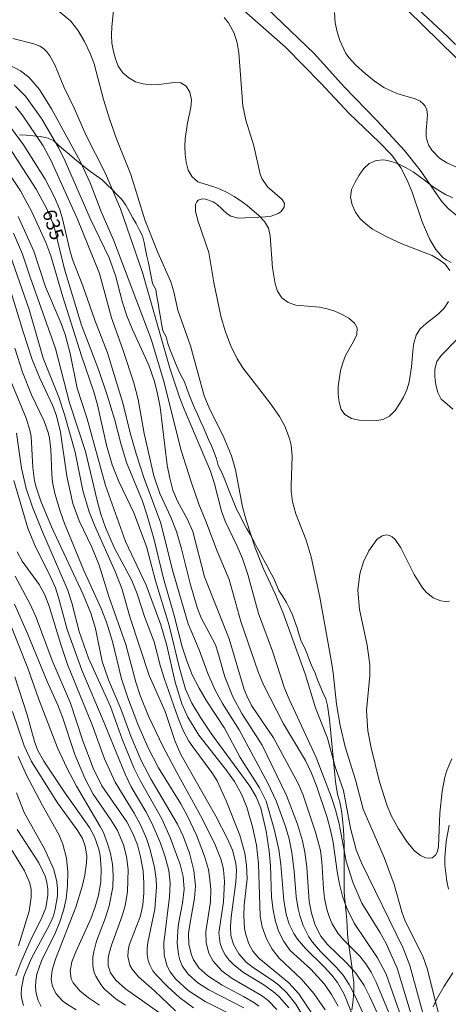
# Model space of a CAD drawing. Units: millimetres. Extents: x 419000 to 420001, y 4487498 to 4488002.
# Drawn here: x 419665 to 419721, y 4487804 to 4487932 of the extents above; entities that cross this region are included whole.
import ezdxf

# ---------------------------------------------------------------- set-up
doc = ezdxf.new("R2010")
doc.units = ezdxf.units.MM
doc.header["$MEASUREMENT"] = 0
for name, color, linetype, lineweight in [('f040012l_corrientenatural', 150, 'Continuous', 9), ('f050002l_curvanivel_cgn', 23, 'Continuous', 9), ('f050002l_curvanivel_mae', 213, 'Continuous', 9), ('f060140s_arboladourbano', 92, 'Continuous', 9)]:
    doc.layers.add(name, color=color, linetype=linetype, lineweight=lineweight)
doc.styles.get("Standard").update_dxf_attribs({"font": 'arial.ttf'})

msp = doc.modelspace()

# ---------------------------------------------------------------- linework, layer by layer
at = {"layer": 'f040012l_corrientenatural'}
msp.add_polyline3d([(419694.86, 4487953.12, 626.35), (419729.97, 4487918.67, 626.8), (419742.61, 4487900.34, 626.14), (419743.24, 4487814.41, 626.04), (419743.89, 4487798.95, 625.22), (419750.2, 4487787.58, 624.7), (419784.32, 4487698.49, 624.95), (419822.23, 4487658.69, 625.56), (419869.95, 4487642.92, 626.55), (419915.66, 4487605.73, 624.56)], dxfattribs=at)
at = {"layer": 'f050002l_curvanivel_cgn'}
for points in [[(419721.15, 4487900.23, 627), (419720.48, 4487900.58, 627), (419720.02, 4487900.92, 627), (419719.16, 4487901.88, 627), (419718.37, 4487903.21, 627), (419717.41, 4487905.48, 627), (419716.09, 4487909.3, 627), (419715.46, 4487910.86, 627), (419714.64, 4487912.47, 627), (419713.47, 4487914.11, 627), (419711.83, 4487915.79, 627), (419707.94, 4487919.47, 627), (419704.27, 4487923.43, 627), (419699.7, 4487928.05, 627), (419692.58, 4487934.39, 627)], [(419718.02, 4487801.08, 629), (419715.81, 4487809.31, 629), (419714.92, 4487811.52, 629), (419709.53, 4487822.55, 629), (419708.85, 4487824.24, 629), (419708.11, 4487827.06, 629), (419707.23, 4487831.91, 629), (419706.13, 4487834.98, 629), (419705.13, 4487838.69, 629), (419703.61, 4487842.63, 629), (419702.27, 4487847, 629), (419699.36, 4487854.98, 629), (419698.37, 4487857.36, 629), (419696.85, 4487860.59, 629), (419695.81, 4487863.32, 629), (419694.62, 4487866.88, 629), (419694.14, 4487868.61, 629), (419693.25, 4487873.42, 629), (419692.74, 4487875.21, 629), (419691.66, 4487877.81, 629), (419689.92, 4487881.19, 629), (419689.21, 4487882.99, 629), (419687.41, 4487889.42, 629), (419685.81, 4487894.06, 629), (419685.26, 4487896.43, 629), (419684.88, 4487897.74, 629), (419683.2, 4487901.52, 629), (419681.51, 4487905.73, 629), (419679.72, 4487911.61, 629), (419677.87, 4487916.23, 629), (419676.99, 4487918.69, 629), (419676.18, 4487921.32, 629), (419674.97, 4487925.92, 629), (419674.44, 4487927.25, 629), (419673.7, 4487928.79, 629), (419672.85, 4487930.27, 629), (419671.89, 4487931.46, 629), (419669.49, 4487933.44, 629)], [(419732.86, 4487900.2, 626), (419732.52, 4487900.67, 626), (419732.06, 4487901.09, 626), (419730.56, 4487902.11, 626), (419728.7, 4487903.08, 626), (419723.42, 4487905.34, 626), (419721.98, 4487906.2, 626), (419720.81, 4487907.16, 626), (419719.91, 4487908.17, 626), (419717.14, 4487912.17, 626), (419715.11, 4487914.7, 626), (419711.58, 4487918.56, 626), (419707.29, 4487922.95, 626), (419703.45, 4487927.19, 626), (419697.3, 4487933.1, 626)], [(419720.5, 4487799.15, 628), (419718.05, 4487808.91, 628), (419717.46, 4487810.48, 628), (419715.21, 4487815.02, 628), (419714.78, 4487816.22, 628), (419713.77, 4487819.77, 628), (419712.49, 4487823.26, 628), (419709.78, 4487829.5, 628), (419708.79, 4487833.31, 628), (419707.45, 4487837.58, 628), (419706.79, 4487840.32, 628), (419706.33, 4487843.11, 628), (419705.88, 4487847.14, 628), (419705.62, 4487848.78, 628), (419704.15, 4487856.92, 628), (419703.03, 4487862.14, 628), (419702.41, 4487864.32, 628), (419701.06, 4487867.7, 628), (419700.63, 4487869.28, 628), (419700.45, 4487870.63, 628), (419700.44, 4487871.39, 628), (419700.58, 4487875.16, 628), (419700.44, 4487876.61, 628), (419700.25, 4487877.45, 628), (419699.63, 4487879.03, 628), (419698.94, 4487880.28, 628), (419697.73, 4487882.02, 628), (419694.21, 4487886.6, 628), (419693.47, 4487887.77, 628), (419692.61, 4487889.53, 628), (419691.91, 4487891.37, 628), (419691.35, 4487893.26, 628), (419690.46, 4487897.65, 628), (419689.79, 4487901.52, 628), (419688.44, 4487905.53, 628), (419688.08, 4487906.81, 628), (419688.08, 4487907.72, 628), (419688.23, 4487908.07, 628), (419688.42, 4487908.27, 628), (419688.92, 4487908.44, 628), (419689.37, 4487908.42, 628), (419690.34, 4487908.06, 628), (419690.88, 4487907.7, 628), (419692.19, 4487906.51, 628), (419692.64, 4487906.2, 628), (419693.63, 4487905.94, 628), (419697.15, 4487906.11, 628), (419697.86, 4487906.22, 628), (419698.76, 4487906.56, 628), (419699.14, 4487906.83, 628), (419699.53, 4487907.37, 628), (419699.57, 4487907.83, 628), (419699.28, 4487908.37, 628), (419697.37, 4487909.99, 628), (419696.64, 4487911.07, 628), (419696.42, 4487911.63, 628), (419695.64, 4487915.33, 628), (419694.59, 4487918.65, 628), (419694.19, 4487920.5, 628), (419693.69, 4487927.32, 628), (419693.48, 4487928.64, 628), (419693.09, 4487929.87, 628), (419692.34, 4487931.2, 628), (419691.79, 4487931.92, 628)], [(419714.74, 4487802.54, 631), (419712.72, 4487808.15, 631), (419711.61, 4487810.28, 631), (419708.6, 4487814.75, 631), (419707.62, 4487816.79, 631), (419707.09, 4487818.27, 631), (419706.68, 4487819.8, 631), (419706.38, 4487821.46, 631), (419705.88, 4487825.21, 631), (419705.6, 4487826.61, 631), (419705.09, 4487828.44, 631), (419703.73, 4487832.54, 631), (419703.09, 4487834.18, 631), (419702.32, 4487835.79, 631), (419699.46, 4487840.55, 631), (419696.88, 4487845.6, 631), (419696.18, 4487847.26, 631), (419693.93, 4487853.77, 631), (419692.41, 4487859.2, 631), (419690.86, 4487862.88, 631), (419689.41, 4487866.78, 631), (419688.5, 4487868.96, 631), (419687.52, 4487871.84, 631), (419686.24, 4487875.9, 631), (419683.92, 4487884.98, 631), (419682.34, 4487890.29, 631), (419677.45, 4487903.16, 631), (419675.84, 4487906.91, 631), (419674.43, 4487910.52, 631), (419673.19, 4487913.24, 631), (419669.47, 4487920.09, 631), (419667.88, 4487922.61, 631), (419666.5, 4487924.21, 631), (419665.44, 4487925.02, 631), (419664.08, 4487925.73, 631)], [(419713.03, 4487803.31, 632), (419711.44, 4487807.12, 632), (419710.8, 4487808.42, 632), (419710.11, 4487809.52, 632), (419709.27, 4487810.56, 632), (419707.27, 4487812.57, 632), (419706.48, 4487813.48, 632), (419705.76, 4487814.67, 632), (419705.39, 4487815.51, 632), (419705.1, 4487816.4, 632), (419704.77, 4487817.96, 632), (419704.62, 4487819.26, 632), (419704.43, 4487822.72, 632), (419704.23, 4487824.18, 632), (419703.61, 4487826.53, 632), (419701.95, 4487831.47, 632), (419701.37, 4487832.84, 632), (419698.16, 4487838.75, 632), (419695.31, 4487842.91, 632), (419694.7, 4487844.16, 632), (419694.39, 4487844.98, 632), (419692.41, 4487851.56, 632), (419689.24, 4487859.58, 632), (419687.75, 4487865.41, 632), (419686.99, 4487867.08, 632), (419685.74, 4487869.37, 632), (419685.16, 4487870.78, 632), (419684.75, 4487872.31, 632), (419684.42, 4487874.01, 632), (419683.49, 4487881.49, 632), (419683.18, 4487883.25, 632), (419682.78, 4487884.84, 632), (419682.05, 4487886.96, 632), (419679.88, 4487891.64, 632), (419679.19, 4487893.3, 632), (419678.63, 4487895.03, 632), (419677.73, 4487898.54, 632), (419676.92, 4487900.81, 632), (419674.47, 4487905.93, 632), (419671.2, 4487913.33, 632), (419670.34, 4487915.09, 632), (419668.14, 4487918.84, 632), (419666.07, 4487921.73, 632), (419664.63, 4487923.18, 632)], [(419713.16, 4487799.74, 633), (419710.63, 4487805.24, 633), (419709.88, 4487806.72, 633), (419708.83, 4487808.29, 633), (419707.58, 4487809.67, 633), (419705.13, 4487811.99, 633), (419704.3, 4487813.07, 633), (419703.57, 4487814.5, 633), (419703.07, 4487816.04, 633), (419702.79, 4487817.59, 633), (419702.49, 4487822.01, 633), (419702.21, 4487823.94, 633), (419701.9, 4487825.4, 633), (419701.25, 4487827.57, 633), (419699.83, 4487831.28, 633), (419696.68, 4487837.81, 633), (419694.08, 4487841.89, 633), (419692.9, 4487844.04, 633), (419691.89, 4487846.63, 633), (419690.98, 4487849.83, 633), (419690.65, 4487850.76, 633), (419688.82, 4487854.28, 633), (419688.34, 4487855.45, 633), (419687.42, 4487858.51, 633), (419686.25, 4487863.2, 633), (419685.61, 4487865.43, 633), (419684.89, 4487867.3, 633), (419683.45, 4487870.36, 633), (419682.69, 4487872.64, 633), (419681.44, 4487878.09, 633), (419680.66, 4487882.48, 633), (419680.09, 4487884.65, 633), (419678.68, 4487888.98, 633), (419677.22, 4487893.06, 633), (419675.68, 4487898.79, 633), (419672.82, 4487905.83, 633), (419669.39, 4487913.36, 633), (419668.39, 4487915.31, 633), (419665.67, 4487919.32, 633), (419664.78, 4487920.41, 633)], [(419715.74, 4487790.13, 634), (419708.7, 4487805.41, 634), (419707.97, 4487806.84, 634), (419707.17, 4487808.04, 634), (419706.28, 4487809.09, 634), (419704.26, 4487811.1, 634), (419703.23, 4487812.29, 634), (419702.75, 4487812.99, 634), (419702, 4487814.48, 634), (419701.55, 4487815.75, 634), (419701.34, 4487816.62, 634), (419701.11, 4487818.22, 634), (419700.85, 4487821.46, 634), (419700.55, 4487823.9, 634), (419700.2, 4487825.69, 634), (419699.72, 4487827.29, 634), (419698.49, 4487830.61, 634), (419697.44, 4487832.88, 634), (419693.72, 4487839.79, 634), (419691.57, 4487843.2, 634), (419690.64, 4487844.9, 634), (419689.68, 4487847.05, 634), (419688.54, 4487850.1, 634), (419687.13, 4487853.49, 634), (419685.1, 4487860.43, 634), (419683.59, 4487866.51, 634), (419681.45, 4487872.29, 634), (419680.39, 4487875.47, 634), (419679.63, 4487878.19, 634), (419678.73, 4487881.89, 634), (419676.69, 4487888.55, 634), (419675.06, 4487892.75, 634), (419673.52, 4487897.2, 634), (419672.17, 4487900.59, 634), (419671.81, 4487901.8, 634), (419670.83, 4487906.05, 634), (419670.53, 4487907.01, 634), (419669.85, 4487908.65, 634), (419668.61, 4487911.01, 634), (419665.83, 4487915.43, 634), (419664.14, 4487917.71, 634)], [(419706.52, 4487804.05, 636), (419705.68, 4487805.55, 636), (419704.76, 4487806.86, 636), (419703, 4487808.8, 636), (419700.32, 4487811.25, 636), (419699.5, 4487812.38, 636), (419698.86, 4487813.65, 636), (419698.42, 4487814.97, 636), (419698.1, 4487816.46, 636), (419697.91, 4487818.11, 636), (419697.77, 4487822.19, 636), (419697.61, 4487824.09, 636), (419697.2, 4487826.67, 636), (419696.53, 4487829.63, 636), (419695.92, 4487831.11, 636), (419695.11, 4487832.47, 636), (419690.1, 4487839.3, 636), (419688.71, 4487841.35, 636), (419687.61, 4487843.21, 636), (419686.79, 4487845.02, 636), (419685.99, 4487847.73, 636), (419684.69, 4487853.28, 636), (419682.89, 4487859.04, 636), (419681.72, 4487863.5, 636), (419680.12, 4487867.85, 636), (419678.18, 4487871.88, 636), (419677.3, 4487874.07, 636), (419676.56, 4487876.61, 636), (419675.41, 4487881.79, 636), (419674.94, 4487883.5, 636), (419673.35, 4487888.15, 636), (419670.91, 4487895.78, 636), (419669.36, 4487901.1, 636), (419668.73, 4487902.82, 636), (419666.89, 4487906.77, 636), (419665.44, 4487909.47, 636), (419663.35, 4487912.61, 636)], [(419704.84, 4487803.54, 637), (419703.4, 4487805.69, 637), (419701.78, 4487807.54, 637), (419698.88, 4487810.23, 637), (419697.99, 4487811.39, 637), (419697.25, 4487812.76, 637), (419696.71, 4487814.29, 637), (419696.46, 4487815.66, 637), (419696.21, 4487822.46, 637), (419695.95, 4487824.84, 637), (419695.44, 4487827.22, 637), (419694.7, 4487829.75, 637), (419694.01, 4487831.44, 637), (419693.1, 4487833.1, 637), (419692.02, 4487834.63, 637), (419688.5, 4487839.09, 637), (419687.08, 4487841.43, 637), (419686.32, 4487843.14, 637), (419685.46, 4487845.93, 637), (419684.38, 4487850.69, 637), (419683.61, 4487853.35, 637), (419681.69, 4487858.5, 637), (419679.01, 4487864.14, 637), (419676.43, 4487871.37, 637), (419674.06, 4487880.01, 637), (419672.77, 4487883.96, 637), (419671.87, 4487888.43, 637), (419671.22, 4487890.91, 637), (419670.7, 4487892.33, 637), (419668.69, 4487897.08, 637), (419667.17, 4487901.68, 637), (419665.15, 4487906.16, 637)], [(419703.27, 4487802.93, 638), (419701.46, 4487805.64, 638), (419700.16, 4487807.06, 638), (419696.28, 4487810.25, 638), (419695.5, 4487811.14, 638), (419694.96, 4487812.1, 638), (419694.58, 4487813.29, 638), (419694.43, 4487814.09, 638), (419694.33, 4487815.75, 638), (419694.39, 4487817.1, 638), (419694.74, 4487820.52, 638), (419694.69, 4487822.26, 638), (419694.45, 4487823.83, 638), (419693.81, 4487826.17, 638), (419692.05, 4487830.6, 638), (419690.88, 4487833.16, 638), (419690.18, 4487834.24, 638), (419687.71, 4487837.56, 638), (419687.21, 4487838.31, 638), (419686.49, 4487839.67, 638), (419685.83, 4487841.29, 638), (419684.02, 4487846.45, 638), (419683.54, 4487847.96, 638), (419682.74, 4487851.16, 638), (419681.52, 4487854.29, 638), (419680.54, 4487857.35, 638), (419679.82, 4487859.07, 638), (419677.55, 4487863.37, 638), (419676.44, 4487865.95, 638), (419675.84, 4487867.66, 638), (419675.34, 4487869.45, 638), (419673.83, 4487875.77, 638), (419671.79, 4487882.07, 638), (419669.95, 4487889.09, 638), (419666.67, 4487898.33, 638), (419665.72, 4487901.28, 638), (419664.55, 4487904.03, 638)], [(419702, 4487802.68, 639), (419701.04, 4487804.28, 639), (419699.89, 4487805.74, 639), (419698.86, 4487806.73, 639), (419698.13, 4487807.31, 639), (419695.58, 4487808.99, 639), (419694.63, 4487809.73, 639), (419693.66, 4487810.79, 639), (419692.97, 4487811.99, 639), (419692.66, 4487813.19, 639), (419692.61, 4487814.28, 639), (419692.71, 4487815.55, 639), (419693.3, 4487820.05, 639), (419693.36, 4487821.64, 639), (419693.28, 4487822.51, 639), (419692.84, 4487824.21, 639), (419692.22, 4487825.66, 639), (419690.7, 4487828.59, 639), (419686.18, 4487836.57, 639), (419685.46, 4487838.27, 639), (419684.17, 4487842.15, 639), (419682.07, 4487846.8, 639), (419679.63, 4487854.25, 639), (419678.55, 4487858.07, 639), (419677.68, 4487860.26, 639), (419675.01, 4487866.23, 639), (419674.34, 4487867.97, 639), (419673.52, 4487870.73, 639), (419672.49, 4487875.67, 639), (419671.15, 4487880.57, 639), (419670.39, 4487882.81, 639), (419668.39, 4487887.85, 639), (419666.55, 4487894.16, 639), (419663.5, 4487902.88, 639)], [(419696.25, 4487804.04, 642), (419695.62, 4487804.5, 642), (419694.27, 4487805.3, 642), (419691.53, 4487806.74, 642), (419689.69, 4487807.94, 642), (419688.52, 4487809, 642), (419687.81, 4487810.03, 642), (419687.54, 4487810.65, 642), (419687.23, 4487811.99, 642), (419687.19, 4487813.43, 642), (419687.29, 4487814.33, 642), (419687.96, 4487818, 642), (419688.07, 4487819.55, 642), (419687.87, 4487821.58, 642), (419687.28, 4487823.8, 642), (419686.47, 4487826.01, 642), (419685.73, 4487827.58, 642), (419682.35, 4487833.35, 642), (419681.04, 4487835.8, 642), (419679.7, 4487838.96, 642), (419678.42, 4487842.51, 642), (419676.82, 4487846.23, 642), (419676.02, 4487848.61, 642), (419675.13, 4487852.9, 642), (419674.53, 4487854.85, 642), (419673.54, 4487857.28, 642), (419669.44, 4487866.01, 642), (419668.09, 4487869.34, 642), (419667.47, 4487871.15, 642), (419667.26, 4487871.99, 642), (419667.02, 4487873.72, 642), (419666.82, 4487877.71, 642), (419666.66, 4487878.55, 642), (419666.19, 4487880.1, 642), (419662.71, 4487888.34, 642)], [(419698.58, 4487803.62, 641), (419697.47, 4487804.78, 641), (419696.62, 4487805.43, 641), (419692.82, 4487807.6, 641), (419691.5, 4487808.59, 641), (419690.37, 4487809.84, 641), (419689.8, 4487810.9, 641), (419689.45, 4487812.23, 641), (419689.4, 4487813.71, 641), (419690, 4487817.53, 641), (419690.05, 4487819.18, 641), (419689.9, 4487820.78, 641), (419689.74, 4487821.69, 641), (419689.25, 4487823.42, 641), (419688.21, 4487826.16, 641), (419687.05, 4487828.61, 641), (419686.16, 4487830.19, 641), (419683.29, 4487834.87, 641), (419681.94, 4487837.43, 641), (419680.61, 4487840.49, 641), (419679.31, 4487843.92, 641), (419678.49, 4487846.38, 641), (419677.36, 4487851.18, 641), (419676.58, 4487853.69, 641), (419675.86, 4487855.45, 641), (419673.62, 4487860.39, 641), (419671.14, 4487866.45, 641), (419670.56, 4487868.05, 641), (419669.88, 4487870.35, 641), (419669.59, 4487871.82, 641), (419669.48, 4487872.78, 641), (419669.36, 4487876.07, 641), (419669.18, 4487877.51, 641), (419669.02, 4487878.21, 641), (419668.48, 4487879.68, 641), (419666.87, 4487883.09, 641), (419665.71, 4487886.05, 641), (419664.69, 4487889.14, 641)], [(419694.33, 4487803.83, 643), (419689.82, 4487806.15, 643), (419688.38, 4487807.06, 643), (419687.12, 4487808.15, 643), (419686.35, 4487809.27, 643), (419686.05, 4487810.01, 643), (419685.87, 4487810.71, 643), (419685.72, 4487812.21, 643), (419685.78, 4487813.76, 643), (419685.89, 4487814.66, 643), (419686.38, 4487817.37, 643), (419686.59, 4487819.16, 643), (419686.48, 4487820.8, 643), (419686.11, 4487822.36, 643), (419684.78, 4487825.85, 643), (419683.7, 4487828.27, 643), (419680.92, 4487833.2, 643), (419680.14, 4487834.77, 643), (419678.59, 4487838.57, 643), (419677.06, 4487842.78, 643), (419674.23, 4487849.05, 643), (419673.04, 4487852.49, 643), (419672.07, 4487856.2, 643), (419671.51, 4487857.93, 643), (419668.29, 4487865.39, 643), (419667, 4487868.58, 643), (419666.16, 4487870.98, 643), (419665.55, 4487873.63, 643), (419664.94, 4487878.15, 643)], [(419693.04, 4487802.76, 644), (419689.33, 4487804.63, 644), (419687.14, 4487806.06, 644), (419685.54, 4487807.54, 644), (419684.81, 4487808.48, 644), (419684.41, 4487809.22, 644), (419684.02, 4487810.64, 644), (419683.97, 4487812.23, 644), (419684.73, 4487818.18, 644), (419684.81, 4487819.95, 644), (419684.62, 4487821.56, 644), (419684.16, 4487823.36, 644), (419683.54, 4487825.13, 644), (419682.49, 4487827.63, 644), (419681.64, 4487829.22, 644), (419679.76, 4487832.38, 644), (419678.96, 4487834.03, 644), (419676.28, 4487840.66, 644), (419673.38, 4487847.5, 644), (419671.49, 4487852.75, 644), (419670.37, 4487856.89, 644), (419669.95, 4487858.14, 644), (419669.33, 4487859.56, 644), (419667.26, 4487863.76, 644), (419666.41, 4487865.87, 644), (419664.56, 4487872.01, 644)], [(419721.23, 4487836.04, 627), (419720.57, 4487834.51, 627), (419720.33, 4487833.67, 627), (419719.96, 4487831.83, 627), (419719.68, 4487829, 627), (419719.51, 4487824.7, 627), (419719.37, 4487824.05, 627), (419719.13, 4487823.57, 627), (419718.68, 4487823.23, 627), (419718.16, 4487823.17, 627), (419717.83, 4487823.23, 627), (419717.16, 4487823.52, 627), (419716.42, 4487824.11, 627), (419715.51, 4487825.21, 627), (419714.32, 4487826.97, 627), (419713.39, 4487828.68, 627), (419712.82, 4487830.07, 627), (419711.86, 4487833.06, 627), (419710.79, 4487837.44, 627), (419710.38, 4487839.64, 627), (419710.21, 4487842.29, 627), (419710.61, 4487846.82, 627), (419710.62, 4487848.19, 627), (419710.26, 4487850.72, 627), (419709.27, 4487855.34, 627), (419709.09, 4487857.83, 627), (419709.33, 4487859.95, 627), (419709.81, 4487861.5, 627), (419710.51, 4487862.92, 627), (419711.55, 4487864.38, 627), (419712.2, 4487864.88, 627), (419712.81, 4487865, 627), (419713.18, 4487864.92, 627), (419713.53, 4487864.72, 627), (419713.92, 4487864.37, 627), (419714.63, 4487863.32, 627), (419716.34, 4487859.88, 627), (419717.44, 4487858.15, 627), (419717.91, 4487857.59, 627), (419718.82, 4487856.84, 627), (419719.8, 4487856.45, 627), (419720.37, 4487856.38, 627), (419720.94, 4487856.41, 627)], [(419685.47, 4487803.44, 646), (419682.78, 4487806.01, 646), (419680.69, 4487807.83, 646), (419679.87, 4487808.82, 646), (419679.6, 4487809.32, 646), (419679.34, 4487810.47, 646), (419679.36, 4487811.19, 646), (419679.5, 4487811.91, 646), (419680.95, 4487815.72, 646), (419681.26, 4487817.16, 646), (419681.4, 4487818.64, 646), (419681.41, 4487819.94, 646), (419681.29, 4487821.52, 646), (419680.98, 4487823.36, 646), (419680.56, 4487824.89, 646), (419679.99, 4487826.37, 646), (419679.18, 4487827.89, 646), (419675.94, 4487832.55, 646), (419674.83, 4487834.8, 646), (419673.49, 4487838.36, 646), (419671.91, 4487843.21, 646), (419669.55, 4487848.76, 646), (419667.45, 4487854.32, 646), (419666.73, 4487855.92, 646), (419664.73, 4487859.63, 646)], [(419685.77, 4487801.48, 647), (419679.01, 4487806.27, 647), (419677.76, 4487807.38, 647), (419677.09, 4487808.34, 647), (419676.79, 4487809.26, 647), (419676.78, 4487810.14, 647), (419676.87, 4487810.72, 647), (419677.22, 4487811.92, 647), (419678.61, 4487815.71, 647), (419678.96, 4487817.02, 647), (419679.26, 4487818.88, 647), (419679.36, 4487821.7, 647), (419679.17, 4487823.4, 647), (419678.78, 4487824.91, 647), (419677.99, 4487826.75, 647), (419677.13, 4487828.13, 647), (419674.85, 4487831.44, 647), (419673.74, 4487833.53, 647), (419672.48, 4487836.59, 647), (419670.88, 4487841.4, 647), (419670.29, 4487842.95, 647), (419668.91, 4487846.04, 647), (419666.36, 4487852.23, 647), (419664.65, 4487856.02, 647)], [(419679.02, 4487804.15, 648), (419677.81, 4487804.93, 648), (419676.28, 4487806.27, 648), (419675.81, 4487806.84, 648), (419675.17, 4487807.91, 648), (419674.99, 4487808.4, 648), (419674.81, 4487809.26, 648), (419674.81, 4487810.4, 648), (419674.91, 4487811.07, 648), (419675.28, 4487812.42, 648), (419676.4, 4487815.39, 648), (419676.91, 4487817.03, 648), (419677.37, 4487819.44, 648), (419677.43, 4487820.94, 648), (419677.32, 4487822.38, 648), (419677.06, 4487823.76, 648), (419676.71, 4487825.07, 648), (419676.16, 4487826.5, 648), (419675.76, 4487827.29, 648), (419672.67, 4487832.48, 648), (419671.42, 4487834.85, 648), (419670.22, 4487837.43, 648), (419667.76, 4487843.82, 648), (419666.38, 4487847.73, 648), (419663.88, 4487854.04, 648)], [(419675.65, 4487804.18, 649), (419674.25, 4487805.11, 649), (419673.12, 4487806.03, 649), (419672.26, 4487807.04, 649), (419672.01, 4487807.56, 649), (419671.86, 4487808.54, 649), (419672.09, 4487809.77, 649), (419672.59, 4487811.07, 649), (419674.52, 4487815.33, 649), (419675.1, 4487816.86, 649), (419675.55, 4487818.41, 649), (419675.83, 4487820.12, 649), (419675.89, 4487821.83, 649), (419675.73, 4487823.52, 649), (419675.56, 4487824.35, 649), (419675.01, 4487825.94, 649), (419674.36, 4487827.13, 649), (419671.13, 4487831.69, 649), (419668.45, 4487835.74, 649), (419667.65, 4487837.2, 649), (419667.26, 4487838.27, 649), (419666.32, 4487841.7, 649), (419664.71, 4487846.61, 649)], [(419668.11, 4487804.01, 651), (419667.72, 4487804.75, 651), (419667.46, 4487805.66, 651), (419667.38, 4487806.47, 651), (419667.42, 4487807.31, 651), (419667.57, 4487808.15, 651), (419668.16, 4487809.91, 651), (419669.95, 4487813.57, 651), (419670.53, 4487814.96, 651), (419671, 4487816.39, 651), (419671.34, 4487817.92, 651), (419671.54, 4487819.61, 651), (419671.57, 4487821.4, 651), (419671.39, 4487823.17, 651), (419670.93, 4487824.97, 651), (419670.38, 4487826.23, 651), (419668.27, 4487829.97, 651), (419666.23, 4487833.91, 651), (419665.13, 4487836.32, 651)], [(419665.81, 4487804.13, 652), (419665.6, 4487804.94, 652), (419665.53, 4487805.6, 652), (419665.56, 4487806.34, 652), (419665.88, 4487807.85, 652), (419666.8, 4487810.14, 652), (419669.23, 4487814.62, 652), (419669.69, 4487815.72, 652), (419669.94, 4487816.58, 652), (419670.21, 4487818.32, 652), (419670.22, 4487819.2, 652), (419670.14, 4487820.11, 652), (419669.76, 4487821.69, 652), (419668.55, 4487824.39, 652), (419665.91, 4487829.06, 652), (419664.92, 4487831.61, 652)], [(419664.82, 4487807.96, 653), (419665.47, 4487809.69, 653), (419666.82, 4487812.73, 653), (419668.12, 4487815.29, 653), (419668.71, 4487816.77, 653), (419668.99, 4487818.37, 653), (419668.99, 4487819.18, 653), (419668.86, 4487820.04, 653), (419668.66, 4487820.76, 653), (419667.79, 4487822.55, 653), (419664.99, 4487826.88, 653)], [(419665.16, 4487811.84, 654), (419666.54, 4487816.32, 654), (419666.84, 4487818.12, 654), (419666.81, 4487819.14, 654), (419666.64, 4487819.94, 654), (419665.97, 4487821.52, 654), (419663.6, 4487825.42, 654)]]:
    msp.add_polyline3d(points, dxfattribs=at)
at = {"layer": 'f050002l_curvanivel_mae'}
for points in [[(419716.21, 4487933.6, 625), (419720.66, 4487929.47, 625), (419721.7, 4487928.42, 625)], [(419707.97, 4487926.7, 625), (419707.53, 4487927.27, 625), (419706.74, 4487928.95, 625), (419706.39, 4487930.04, 625), (419706.14, 4487931.21, 625), (419706.07, 4487932.54, 625)], [(419715.99, 4487802.95, 630), (419714.14, 4487808.95, 630), (419712.72, 4487812.14, 630), (419711.92, 4487813.62, 630), (419709.6, 4487817.34, 630), (419708.42, 4487820.05, 630), (419707.58, 4487822.78, 630), (419706.64, 4487827.61, 630), (419706.18, 4487829.41, 630), (419705.67, 4487831, 630), (419703.69, 4487836.21, 630), (419700.2, 4487843.72, 630), (419699.59, 4487845.16, 630), (419698.04, 4487849.95, 630), (419696.21, 4487854.83, 630), (419694.83, 4487859.87, 630), (419694.16, 4487861.94, 630), (419693.44, 4487863.63, 630), (419691.93, 4487866.75, 630), (419691.46, 4487868.05, 630), (419690.55, 4487871.58, 630), (419690, 4487873.23, 630), (419686.59, 4487881.23, 630), (419686.05, 4487882.69, 630), (419684.74, 4487886.54, 630), (419681.22, 4487898.91, 630), (419678.36, 4487907.17, 630), (419676.44, 4487911.73, 630), (419673.91, 4487916.73, 630), (419672.43, 4487920.11, 630), (419671.03, 4487922.95, 630), (419669.88, 4487925.77, 630), (419669.25, 4487926.97, 630), (419668.85, 4487927.47, 630), (419668.4, 4487927.9, 630), (419667.92, 4487928.21, 630), (419667.16, 4487928.52, 630), (419664.45, 4487929.21, 630)], [(419724.35, 4487911.42, 625), (419720.6, 4487913.09, 625), (419719.64, 4487913.72, 625), (419718.64, 4487914.76, 625), (419718.27, 4487915.35, 625), (419718.03, 4487915.97, 625), (419717.92, 4487916.57, 625), (419717.91, 4487917.27, 625), (419718.08, 4487919.34, 625), (419717.98, 4487919.98, 625), (419717.77, 4487920.45, 625), (419717.53, 4487920.75, 625), (419717.13, 4487921.09, 625), (419716.5, 4487921.39, 625), (419714.1, 4487922.07, 625), (419712.44, 4487922.87, 625), (419711.18, 4487923.71, 625), (419710, 4487924.65, 625), (419708.79, 4487925.8, 625), (419707.97, 4487926.7, 625)], [(419710.36, 4487797.9, 635), (419707.32, 4487805.57, 635), (419706.46, 4487807.08, 635), (419705.71, 4487808.06, 635), (419704.73, 4487809.13, 635), (419702.3, 4487811.48, 635), (419701.27, 4487812.7, 635), (419700.79, 4487813.43, 635), (419700.2, 4487814.65, 635), (419699.8, 4487815.93, 635), (419699.5, 4487817.68, 635), (419699.13, 4487822.35, 635), (419698.86, 4487824.28, 635), (419698.26, 4487826.92, 635), (419697.23, 4487830.55, 635), (419696.37, 4487832.29, 635), (419693.87, 4487836.2, 635), (419691.84, 4487839.97, 635), (419689.51, 4487843.51, 635), (419688.53, 4487845.18, 635), (419687.66, 4487846.9, 635), (419686.96, 4487848.69, 635), (419686.37, 4487850.53, 635), (419685.31, 4487854.58, 635), (419683.92, 4487859.36, 635), (419682.7, 4487864.53, 635), (419681.8, 4487867.63, 635), (419681.22, 4487869.37, 635), (419679.17, 4487874.35, 635), (419678.43, 4487876.81, 635), (419677.66, 4487879.83, 635), (419676.65, 4487883.06, 635), (419675.51, 4487886.4, 635), (419673.34, 4487892.12, 635), (419671.15, 4487899.34, 635), (419669.82, 4487904.67, 635), (419669.54, 4487905.54, 635), (419668.81, 4487907.24, 635), (419667.46, 4487909.69, 635), (419664.02, 4487915.03, 635)], [(419700.14, 4487803.81, 640), (419698.99, 4487805.15, 640), (419698.35, 4487805.75, 640), (419696.92, 4487806.77, 640), (419694.29, 4487808.38, 640), (419693.02, 4487809.38, 640), (419692.41, 4487810, 640), (419691.9, 4487810.67, 640), (419691.52, 4487811.39, 640), (419691.25, 4487812.15, 640), (419691.1, 4487813.53, 640), (419691.68, 4487817.54, 640), (419691.83, 4487820.17, 640), (419691.71, 4487821.72, 640), (419691.4, 4487822.94, 640), (419690.6, 4487824.89, 640), (419688.99, 4487828.2, 640), (419685.65, 4487834.25, 640), (419683.9, 4487837.59, 640), (419682, 4487841.54, 640), (419680.92, 4487844.21, 640), (419680.36, 4487845.96, 640), (419679.07, 4487850.8, 640), (419676.88, 4487857.03, 640), (419675.61, 4487861.07, 640), (419674.66, 4487863.38, 640), (419673.02, 4487866.82, 640), (419672.2, 4487869.05, 640), (419671.42, 4487872.6, 640), (419670.62, 4487878.29, 640), (419670.1, 4487880.4, 640), (419669.64, 4487881.67, 640), (419667.96, 4487885.27, 640), (419666.97, 4487887.69, 640), (419665.78, 4487891.23, 640), (419663.24, 4487899.57, 640)], [(419687.83, 4487803.81, 645), (419686, 4487805.16, 645), (419684.46, 4487806.56, 645), (419682.98, 4487808.08, 645), (419682.56, 4487808.62, 645), (419682.16, 4487809.36, 645), (419681.96, 4487809.95, 645), (419681.84, 4487810.71, 645), (419681.83, 4487811.51, 645), (419681.93, 4487812.28, 645), (419682.81, 4487816.58, 645), (419683.02, 4487819.47, 645), (419682.98, 4487820.44, 645), (419682.78, 4487821.98, 645), (419682.22, 4487824.24, 645), (419681.72, 4487825.73, 645), (419681.02, 4487827.41, 645), (419680.14, 4487829.01, 645), (419677.69, 4487833.02, 645), (419676.31, 4487836.03, 645), (419674.72, 4487840.4, 645), (419671.52, 4487848.22, 645), (419670.64, 4487850.8, 645), (419669.15, 4487855.79, 645), (419668.6, 4487857.22, 645), (419667.86, 4487858.58, 645), (419665.67, 4487861.57, 645), (419665.02, 4487862.8, 645)], [(419672.63, 4487803.56, 650), (419671.37, 4487804.35, 650), (419670.89, 4487804.74, 650), (419670.07, 4487805.64, 650), (419669.77, 4487806.17, 650), (419669.55, 4487806.73, 650), (419669.42, 4487807.51, 650), (419669.53, 4487808.68, 650), (419669.96, 4487810.11, 650), (419672.58, 4487816.83, 650), (419673.42, 4487819.52, 650), (419673.77, 4487820.97, 650), (419673.99, 4487822.58, 650), (419674, 4487823.47, 650), (419673.81, 4487824.71, 650), (419673.44, 4487825.72, 650), (419672.87, 4487826.71, 650), (419670.24, 4487830.32, 650), (419666.87, 4487835.66, 650), (419665.92, 4487837.72, 650), (419664.41, 4487842.13, 650)]]:
    msp.add_polyline3d(points, dxfattribs=at)
at = {"layer": 'f060140s_arboladourbano'}
for points in [[(419720.78, 4487895.18, 2.42), (419720.23, 4487894.32, 2.42), (419719.51, 4487893.56, 2.42), (419717.91, 4487892.32, 2.42), (419717.15, 4487891.64, 2.42), (419716.6, 4487890.8, 2.42), (419716.32, 4487889.8, 2.42), (419716.17, 4487888.77, 2.42), (419716.02, 4487886.74, 2.42), (419715.7, 4487884.72, 2.42), (419715.4, 4487883.74, 2.42), (419714.99, 4487882.79, 2.42), (419714.48, 4487881.92, 2.42), (419713.89, 4487881.09, 2.42), (419713.18, 4487880.35, 2.42), (419712.3, 4487879.92, 2.42), (419711.27, 4487879.73, 2.42), (419709.26, 4487879.81, 2.42), (419708.26, 4487880.04, 2.42), (419707.37, 4487880.55, 2.42), (419706.93, 4487881.19, 2.42), (419706.65, 4487882.15, 2.42), (419706.54, 4487883.18, 2.42), (419706.54, 4487884.2, 2.42), (419706.83, 4487886.23, 2.42), (419707.12, 4487887.24, 2.42), (419707.49, 4487888.2, 2.42), (419708.5, 4487889.98, 2.42), (419708.94, 4487890.91, 2.42), (419708.97, 4487891.77, 2.42), (419708.64, 4487892.39, 2.42), (419707.91, 4487893.01, 2.42), (419707.04, 4487893.51, 2.42), (419706.11, 4487893.92, 2.42), (419705.12, 4487894.23, 2.42), (419704.11, 4487894.43, 2.42), (419701.06, 4487894.7, 2.42), (419700.07, 4487895.06, 2.42), (419699.24, 4487895.67, 2.42), (419698.69, 4487896.49, 2.42), (419698.36, 4487897.48, 2.42), (419698.02, 4487899.51, 2.42), (419697.75, 4487903.65, 2.42), (419697.51, 4487904.64, 2.42), (419696.99, 4487905.51, 2.42), (419696.29, 4487906.27, 2.42), (419694.74, 4487907.61, 2.42), (419693.92, 4487908.2, 2.42), (419693.07, 4487908.76, 2.42), (419692.19, 4487909.26, 2.42), (419691.27, 4487909.7, 2.42), (419690.31, 4487910.06, 2.42), (419689.34, 4487910.33, 2.42), (419688.37, 4487910.67, 2.42), (419687.64, 4487911.28, 2.42), (419687.12, 4487912.17, 2.42), (419686.87, 4487913.18, 2.42), (419686.74, 4487914.21, 2.42), (419686.69, 4487915.21, 2.42), (419686.72, 4487916.21, 2.42), (419687.04, 4487918.27, 2.42), (419687.48, 4487920.27, 2.42), (419687.56, 4487921.28, 2.42), (419687.36, 4487922.26, 2.42), (419686.85, 4487923.04, 2.42), (419686.18, 4487923.44, 2.42), (419685.38, 4487923.52, 2.42), (419683.35, 4487923.25, 2.42), (419682.32, 4487923.22, 2.42), (419681.3, 4487923.31, 2.42), (419680.33, 4487923.6, 2.42), (419679.45, 4487924.09, 2.42), (419678.68, 4487924.75, 2.42), (419678.09, 4487925.6, 2.42), (419677.72, 4487926.55, 2.42), (419677.46, 4487927.53, 2.42), (419677.27, 4487928.58, 2.42), (419677.22, 4487929.61, 2.42), (419677.24, 4487930.68, 2.42), (419677.45, 4487932.8, 2.42)], [(419665.29, 4487916.75, 625.2), (419666.19, 4487916.68, 625.2), (419667.08, 4487916.6, 625.2), (419667.98, 4487916.51, 625.2), (419668.86, 4487916.33, 625.2), (419669.69, 4487915.98, 625.2), (419670.36, 4487915.38, 625.2), (419671.05, 4487914.8, 625.2), (419671.73, 4487914.22, 625.2), (419672.42, 4487913.64, 625.2), (419673.12, 4487913.07, 625.2), (419673.82, 4487912.5, 625.2), (419674.52, 4487911.94, 625.2), (419675.27, 4487911.44, 625.2), (419675.99, 4487910.9, 625.2), (419676.64, 4487910.28, 625.2), (419677.28, 4487909.64, 625.2), (419677.92, 4487909.01, 625.2), (419678.55, 4487908.37, 625.2), (419679.06, 4487907.63, 625.2), (419679.51, 4487906.85, 625.2), (419679.94, 4487906.06, 625.2), (419680.38, 4487905.27, 625.2), (419680.8, 4487904.48, 625.2), (419681.2, 4487903.67, 625.2), (419681.44, 4487902.8, 625.2), (419681.61, 4487901.92, 625.2), (419681.79, 4487901.04, 625.2), (419681.98, 4487900.16, 625.2), (419682.17, 4487899.28, 625.2), (419682.35, 4487898.4, 625.2), (419682.53, 4487897.51, 625.2), (419682.94, 4487896.71, 625.2), (419683.09, 4487895.83, 625.2), (419683.23, 4487894.94, 625.2), (419683.38, 4487894.05, 625.2), (419683.54, 4487893.16, 625.2), (419683.69, 4487892.28, 625.2), (419683.84, 4487891.39, 625.2), (419684.28, 4487890.61, 625.2), (419684.5, 4487889.73, 625.2), (419684.81, 4487888.89, 625.2), (419685.14, 4487888.05, 625.2), (419685.49, 4487887.22, 625.2), (419685.84, 4487886.39, 625.2), (419686.21, 4487885.57, 625.2), (419686.65, 4487884.79, 625.2), (419686.94, 4487883.93, 625.2), (419687.26, 4487883.09, 625.2), (419687.6, 4487882.26, 625.2), (419687.96, 4487881.44, 625.2), (419688.32, 4487880.61, 625.2), (419688.68, 4487879.79, 625.2), (419689.05, 4487878.96, 625.2), (419689.41, 4487878.14, 625.2), (419689.77, 4487877.32, 625.2), (419690.13, 4487876.49, 625.2), (419690.47, 4487875.66, 625.2), (419690.8, 4487874.82, 625.2), (419691.01, 4487873.95, 625.2), (419691.42, 4487873.14, 625.2), (419691.78, 4487872.32, 625.2), (419692.11, 4487871.48, 625.2), (419692.44, 4487870.65, 625.2), (419692.77, 4487869.81, 625.2), (419693.1, 4487868.97, 625.2), (419693.46, 4487868.15, 625.2), (419693.91, 4487867.36, 625.2), (419694.27, 4487866.54, 625.2), (419694.73, 4487865.77, 625.2), (419695.17, 4487864.98, 625.2), (419695.61, 4487864.19, 625.2), (419696.03, 4487863.4, 625.2), (419696.46, 4487862.61, 625.2), (419696.88, 4487861.82, 625.2), (419697.31, 4487861.02, 625.2), (419697.73, 4487860.23, 625.2), (419698.15, 4487859.43, 625.2), (419698.51, 4487858.61, 625.2), (419698.87, 4487857.78, 625.2), (419699.36, 4487857.02, 625.2), (419699.84, 4487856.26, 625.2), (419700.22, 4487855.45, 625.2), (419700.64, 4487854.65, 625.2), (419700.94, 4487853.8, 625.2), (419701.21, 4487852.95, 625.2), (419701.47, 4487852.08, 625.2), (419701.76, 4487851.23, 625.2), (419702.16, 4487850.42, 625.2), (419702.52, 4487849.6, 625.2), (419702.82, 4487848.75, 625.2), (419703.15, 4487847.91, 625.2), (419703.57, 4487847.12, 625.2), (419703.86, 4487846.26, 625.2), (419704.21, 4487845.43, 625.2), (419704.56, 4487844.61, 625.2), (419704.93, 4487843.79, 625.2), (419705.17, 4487842.92, 625.2), (419705.28, 4487842.03, 625.2), (419705.39, 4487841.13, 625.2), (419705.48, 4487840.24, 625.2), (419705.57, 4487839.34, 625.2), (419705.66, 4487838.44, 625.2), (419705.74, 4487837.55, 625.2), (419705.82, 4487836.65, 625.2), (419705.91, 4487835.76, 625.2), (419706, 4487834.86, 625.2), (419706.09, 4487833.97, 625.2), (419706.2, 4487833.07, 625.2), (419706.33, 4487832.18, 625.2), (419706.49, 4487831.3, 625.2), (419706.75, 4487830.43, 625.2), (419706.92, 4487829.55, 625.2), (419707.03, 4487828.66, 625.2), (419707.12, 4487827.76, 625.2), (419707.2, 4487826.87, 625.2), (419707.28, 4487825.97, 625.2), (419707.32, 4487825.07, 625.2), (419707.32, 4487824.17, 625.2), (419707.32, 4487823.27, 625.2), (419707.32, 4487822.37, 625.2), (419707.32, 4487821.47, 625.2), (419707.32, 4487820.57, 625.2), (419707.32, 4487819.67, 625.2), (419707.32, 4487818.77, 625.2), (419707.39, 4487817.87, 625.2), (419707.47, 4487816.98, 625.2), (419707.56, 4487816.08, 625.2), (419707.64, 4487815.18, 625.2), (419707.71, 4487814.29, 625.2), (419707.75, 4487813.39, 625.2), (419707.84, 4487812.49, 625.2), (419707.95, 4487811.6, 625.2), (419708.07, 4487810.71, 625.2), (419708.2, 4487809.82, 625.2), (419708.32, 4487808.92, 625.2), (419708.44, 4487808.03, 625.2), (419708.55, 4487807.14, 625.2), (419708.57, 4487806.24, 625.2), (419708.5, 4487805.34, 625.2), (419708.41, 4487804.45, 625.2), (419708.31, 4487803.55, 625.2)], [(419721.37, 4487908.59, 2.42), (419720.43, 4487909.02, 2.42), (419719.53, 4487909.54, 2.42), (419718.69, 4487910.11, 2.42), (419717.88, 4487910.72, 2.42), (419717.04, 4487911.36, 2.42), (419716.23, 4487911.95, 2.42), (419715.34, 4487912.48, 2.42), (419714.39, 4487912.93, 2.42), (419713.41, 4487913.28, 2.42), (419712.43, 4487913.49, 2.42), (419711.43, 4487913.43, 2.42), (419710.52, 4487913.03, 2.42), (419709.85, 4487912.37, 2.42), (419709.25, 4487911.53, 2.42), (419708.71, 4487910.62, 2.42), (419708.27, 4487909.67, 2.42), (419708.14, 4487908.65, 2.42), (419708.36, 4487907.66, 2.42), (419708.79, 4487906.73, 2.42), (419709.39, 4487905.87, 2.42), (419710.14, 4487905.16, 2.42), (419710.98, 4487904.55, 2.42), (419712.84, 4487903.52, 2.42), (419714.76, 4487902.62, 2.42), (419718.69, 4487901.11, 2.42), (419719.56, 4487900.61, 2.42), (419720.36, 4487899.99, 2.42), (419720.99, 4487899.17, 2.42)], [(419721.38, 4487881.23, 2.42), (419720.61, 4487881.88, 2.42), (419719.85, 4487882.56, 2.42), (419719.42, 4487883.42, 2.42), (419719.18, 4487884.4, 2.42), (419719.05, 4487885.41, 2.42), (419719.05, 4487886.42, 2.42), (419719.3, 4487887.41, 2.42), (419719.85, 4487888.17, 2.42), (419721.98, 4487890.36, 2.42)], [(419720.82, 4487819.18, 2.42), (419720.58, 4487820.22, 2.42), (419720.33, 4487822.26, 2.42), (419720.32, 4487823.32, 2.42), (419720.5, 4487825.35, 2.42), (419720.9, 4487827.44, 2.42)], [(419718.81, 4487803.94, 2.42), (419719.23, 4487804.88, 2.42), (419720.24, 4487806.63, 2.42), (419721.37, 4487808.33, 2.42)]]:
    msp.add_polyline3d(points, dxfattribs=at)

# ---------------------------------------------------------------- texts
at = {"layer": 'f050002l_curvanivel_mae', "insert": (419669.68, 4487905.11, 635), "char_height": 1.75, "width": 5.25, "attachment_point": 5, "rotation": 288.1807}
msp.add_mtext('{\\fRoman|b1|i0;635}', dxfattribs=at)

doc.saveas('drawing.dxf')
